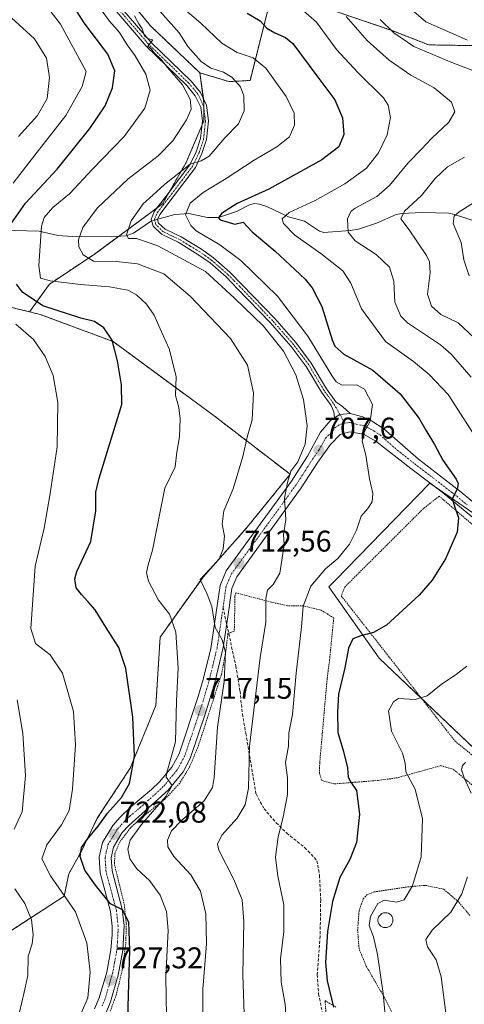
# Model space of a CAD drawing. Units: metres. Extents: x 596613 to 600051, y 4770757 to 4773120.
# Drawn here: x 597519 to 597668, y 4772002 to 4772332 of the extents above; entities that cross this region are included whole.
import ezdxf
from ezdxf.enums import TextEntityAlignment as Align

# ---------------------------------------------------------------- set-up
doc = ezdxf.new("R2010")
doc.units = ezdxf.units.M
doc.header["$MEASUREMENT"] = 0
for name, pattern in [('TRAZO_Y_PUNTO', [1, 0.5, -0.25, 0, -0.25]), ('TRAZOS', [0.75, 0.5, -0.25]), ('TRAZOSX2', [1.5, 1, -0.5])]:
    doc.linetypes.add(name, pattern=pattern)
for name, color, linetype, lineweight in [('Alambrada', 19, 'TRAZOS', 0), ('Arbolado forestal', 92, 'TRAZOS', 0), ('Arbolado forestal CxS', 92, 'Continuous', 0), ('Camino', 19, 'Continuous', 0), ('Camino Cxs', 19, 'Continuous', 0), ('Camino eje', 39, 'TRAZO_Y_PUNTO', 13), ('Carátula', 7, 'Continuous', 5), ('Corriente natural lineal', 142, 'Continuous', 13), ('Corriente natural lineal oculto', 19, 'TRAZO_Y_PUNTO', 13), ('Curva de nivel maestra', 36, 'Continuous', 30), ('Curva de nivel normal', 36, 'Continuous', 0), ('Depósito genérico', 232, 'Continuous', 0), ('Depósito genérico Cxs', 232, 'Continuous', 0), ('Pastizal CxS', 92, 'Continuous', 0), ('Pista pavimentada', 135, 'Continuous', 13), ('Pista pavimentada Cxs', 135, 'Continuous', 0), ('Pista pavimentada eje', 135, 'TRAZO_Y_PUNTO', 0), ('Prado', 92, 'Continuous', 0), ('Prado CxS', 92, 'Continuous', 0), ('Punto de cota en terreno', 7, 'Continuous', 0), ('Rótulo de punto de cota en terreno', 19, 'Continuous', 0), ('Senda', 19, 'TRAZOSX2', 0)]:
    doc.layers.add(name, color=color, linetype=linetype, lineweight=lineweight)
doc.styles.add('Arial', font='txt', dxfattribs={"height": 0.2})

# ---------------------------------------------------------------- blocks, each defined once
blk = doc.blocks.new('*U151')
at = {"layer": 'Pastizal CxS', "color": 92, "linetype": 'Continuous', "lineweight": 0}
for points in [[(597508.69, 4772021.72, 737.12), (597534.29, 4772038.3, 730.2), (597535.82, 4772045.74, 727.43), (597540.16, 4772053.59, 724.27), (597545.37, 4772064.37, 725.58), (597556.35, 4772081.09, 725.22), (597564.95, 4772102.1, 722.61), (597566.39, 4772125.03, 721.32), (597580.71, 4772145.09, 714.81), (597595.52, 4772161.81, 712.07), (597609.85, 4772179.48, 710), (597584.47, 4772199.02, 717.72), (597550.62, 4772223.9, 724.89), (597526.26, 4772232.98, 725.91), (597522.67, 4772233.85, 726.32), (597529.36, 4772243.12, 720.26), (597544.27, 4772253.05, 714.32), (597567.12, 4772269.94, 707.24), (597575.07, 4772283.85, 710.51), (597581.03, 4772297.76, 712.51), (597581.03, 4772303.72, 713.47), (597579.64, 4772313.85, 711.87), (597589.35, 4772310.9, 710.39), (597596.43, 4772311.26, 707.82), (597604.1, 4772341.56, 696.22)], [(597622.9, 4772335.13, 692.54), (597643.91, 4772327.95, 684.58), (597656.18, 4772323.18, 684.09), (597697.78, 4772322.49, 674.26)], [(597685.34, 4772156.68, 696.06), (597656.53, 4772176.55, 701.34), (597624.89, 4772143.98, 703.57), (597622.75, 4772141.78, 703.6), (597639.64, 4772117.94, 698.43), (597682.36, 4772077.2, 688.2)]]:
    blk.add_polyline3d(points, dxfattribs=at)
blk = doc.blocks.new('*U152')
at = {"layer": 'Arbolado forestal CxS', "color": 92, "linetype": 'Continuous', "lineweight": 0}
for points in [[(597697.78, 4772322.49, 674.26), (597656.18, 4772323.18, 684.09), (597643.91, 4772327.95, 684.58), (597622.9, 4772335.13, 692.54)], [(597604.1, 4772341.56, 696.22), (597596.43, 4772311.26, 707.82), (597589.35, 4772310.9, 710.39), (597579.64, 4772313.85, 711.87), (597563.14, 4772329.55, 713.52), (597550.23, 4772345.44, 714.94)]]:
    blk.add_polyline3d(points, dxfattribs=at)
blk = doc.blocks.new('*U190')
at = {"layer": 'Curva de nivel normal', "color": 36, "linetype": 'Continuous', "lineweight": 0}
for points in [[(597669.74, 4772245.93, 680), (597667.93, 4772251.26, 680), (597667.04, 4772257.07, 680), (597664.38, 4772263.38, 680), (597664.64, 4772265.88, 680), (597666.36, 4772267.33, 680), (597676.78, 4772273.78, 680)], [(597669.16, 4772324.79, 680), (597655.2, 4772330.85, 680), (597640.75, 4772343.55, 680)]]:
    blk.add_polyline3d(points, dxfattribs=at)
blk = doc.blocks.new('*U191')
at = {"layer": 'Curva de nivel normal', "color": 36, "linetype": 'Continuous', "lineweight": 0}
for points in [[(597540.03, 4771999.33, 730), (597542.24, 4772004.32, 730), (597542.94, 4772012.89, 730), (597541.82, 4772022.72, 730), (597538.04, 4772033.1, 730), (597529.7, 4772045.06, 730), (597526.84, 4772050.82, 730), (597528.54, 4772055.49, 730), (597533.36, 4772062.16, 730), (597535.95, 4772067, 730), (597537.1, 4772074.11, 730), (597538.05, 4772088.97, 730), (597537.36, 4772100.13, 730), (597533.74, 4772112.89, 730), (597529.65, 4772119.1, 730), (597524.74, 4772122.86, 730), (597523.09, 4772127.84, 730), (597524.55, 4772148.69, 730), (597527.58, 4772161.49, 730), (597529.58, 4772173.08, 730), (597531.98, 4772188.67, 730), (597532.14, 4772203.49, 730), (597530.62, 4772212.49, 730), (597527.97, 4772218.86, 730), (597524.04, 4772224.63, 730), (597518.1, 4772229.72, 730)], [(597517.21, 4772276.86, 730), (597522.44, 4772283.66, 730), (597534.86, 4772299.53, 730), (597540.33, 4772309.21, 730), (597541.59, 4772314.3, 730), (597533.04, 4772330.09, 730), (597529.89, 4772334.16, 730)]]:
    blk.add_polyline3d(points, dxfattribs=at)
blk = doc.blocks.new('*U248')
at = {"layer": 'Curva de nivel normal', "color": 36, "linetype": 'Continuous', "lineweight": 0}
for points in [[(597641.84, 4771995.98, 695), (597641, 4772005.78, 695), (597639.01, 4772018.79, 695), (597637.72, 4772024.7, 695), (597636.28, 4772028.47, 695), (597636.68, 4772031.53, 695), (597639.12, 4772035.9, 695), (597641.3, 4772036.96, 695), (597645.46, 4772036.25, 695), (597647.98, 4772037.11, 695), (597650.78, 4772041.76, 695), (597653.64, 4772051.49, 695), (597654.14, 4772064.15, 695), (597651.67, 4772074.09, 695), (597648.55, 4772079.91, 695), (597648.3, 4772082.79, 695), (597647.45, 4772086.11, 695), (597643.79, 4772093.5, 695), (597642.77, 4772100.3, 695), (597644.43, 4772103.35, 695), (597646.11, 4772104.5, 695), (597651.69, 4772104.13, 695), (597655.63, 4772105.36, 695), (597660.32, 4772109.13, 695), (597665.44, 4772112.6, 695), (597668.89, 4772115.29, 695)], [(597674.14, 4772188.29, 695), (597662.73, 4772206.2, 695), (597656.36, 4772212.91, 695), (597651.06, 4772217.24, 695), (597641.76, 4772223.95, 695), (597633.73, 4772234.89, 695), (597630.15, 4772243.46, 695), (597627.43, 4772247.53, 695), (597620.16, 4772253.33, 695), (597611.37, 4772259.53, 695), (597607.64, 4772263.4, 695), (597607.22, 4772265, 695), (597609.55, 4772267.13, 695), (597618.18, 4772271.07, 695), (597628.12, 4772276.66, 695), (597635.42, 4772281.95, 695), (597639.4, 4772287.1, 695), (597642.26, 4772293.13, 695), (597643.45, 4772298.9, 695), (597642.57, 4772303, 695), (597641.04, 4772305.42, 695), (597632.53, 4772313.9, 695), (597625.38, 4772321.66, 695), (597618.67, 4772330.73, 695), (597614.34, 4772334.61, 695)]]:
    blk.add_polyline3d(points, dxfattribs=at)
blk = doc.blocks.new('*U254')
at = {"layer": 'Curva de nivel maestra', "color": 36, "linetype": 'Continuous', "lineweight": 30}
blk.add_polyline3d([(597595.44, 4772333.82, 700), (597599.85, 4772331.23, 700), (597602.06, 4772328.82, 700), (597604.75, 4772327.19, 700), (597608.32, 4772325.66, 700), (597610.74, 4772323.62, 700), (597619.15, 4772312.34, 700), (597624.76, 4772304.82, 700), (597627.37, 4772298.82, 700), (597627.75, 4772293.15, 700), (597626.16, 4772289.11, 700), (597620.46, 4772284.7, 700), (597602.7, 4772274.87, 700), (597592.13, 4772270.15, 700), (597586.88, 4772266.8, 700), (597585.9, 4772265.32, 700), (597586.48, 4772264.68, 700), (597591.3, 4772263.23, 700), (597594.15, 4772263.83, 700), (597597.12, 4772260.65, 700), (597604.8, 4772254.12, 700), (597614.86, 4772244.8, 700), (597617.23, 4772241.9, 700), (597620.44, 4772235.66, 700), (597623.86, 4772224.46, 700), (597624.76, 4772222.3, 700), (597627.76, 4772219.73, 700), (597637.52, 4772214.34, 700), (597646.64, 4772206.46, 700), (597653, 4772198.13, 700), (597655.26, 4772194.22, 700), (597658.16, 4772189.43, 700), (597660.86, 4772184.16, 700), (597665.39, 4772177.8, 700), (597666.04, 4772176.43, 700), (597665.73, 4772174.49, 700), (597664.05, 4772171.25, 700), (597664.75, 4772168.86, 700), (597666.09, 4772164.91, 700), (597665.69, 4772160.15, 700), (597661.82, 4772151.15, 700), (597657.28, 4772144.02, 700), (597652.94, 4772139.03, 700), (597642.11, 4772129, 700), (597637.75, 4772126.49, 700), (597633.47, 4772125.41, 700), (597630.84, 4772124.46, 700), (597629.36, 4772121.3, 700), (597628.17, 4772114.67, 700), (597625.98, 4772105.85, 700), (597625.64, 4772099.95, 700), (597625.78, 4772093.08, 700), (597627.74, 4772086.74, 700), (597629.01, 4772081.29, 700), (597629.22, 4772078.08, 700), (597630.09, 4772076.45, 700), (597632.03, 4772073.66, 700), (597633.04, 4772065.78, 700), (597632, 4772056.3, 700), (597629.77, 4772050.61, 700), (597626.41, 4772044.5, 700), (597624.06, 4772036.48, 700), (597622.29, 4772026.45, 700), (597621.64, 4772016.11, 700), (597622.26, 4772010.02, 700), (597624.39, 4772001.12, 700)], dxfattribs=at)
blk = doc.blocks.new('5PATER')
at = {"layer": 'Carátula', "linetype": 'Continuous', "lineweight": 5}
h = blk.add_hatch(color=250, dxfattribs=at)
edge = h.paths.add_edge_path()
edge.add_ellipse((0, 0.01), major_axis=(-1.33, -1.34), ratio=0.999422, start_angle=0, end_angle=360)
blk = doc.blocks.new('*U274')
at = {"layer": 'Pista pavimentada Cxs', "color": 135, "linetype": 'Continuous', "lineweight": 0}
for points in [[(597544.44, 4772000.59, 728.81), (597545.96, 4772004.25, 728.25), (597548.5, 4772012.83, 727.62), (597549.91, 4772020.39, 726.96), (597550.3, 4772025.34, 726.39), (597550.33, 4772028.26, 726.09), (597549.76, 4772033.22, 725.8), (597546.32, 4772046.13, 723.38), (597545.94, 4772051.39, 722.89), (597547.05, 4772056.26, 722.6), (597550.5, 4772061.97, 722.29), (597553.01, 4772064.74, 722.05), (597556.57, 4772068.21, 721.33), (597563.51, 4772073.96, 721.09), (597566.12, 4772076.51, 720.33), (597570.28, 4772081.49, 719.83), (597572.71, 4772085.93, 719.5), (597579.12, 4772105.1, 717.22), (597580.78, 4772110.81, 716.62), (597583.32, 4772121.16, 715.94), (597586.46, 4772142.31, 713.64), (597588.46, 4772147.13, 713.68), (597610.26, 4772177.18, 709.68), (597615.62, 4772185.58, 708.63), (597619.98, 4772193.56, 707.81), (597623.19, 4772197.38, 706.65), (597624.66, 4772198.35, 706.5), (597626.44, 4772199.53, 706.29), (597629.86, 4772199.85, 705.81), (597634.12, 4772198.76, 705.35), (597637.08, 4772197.4, 704.91), (597641.21, 4772194.73, 704.23), (597652.8, 4772184.49, 701.87), (597667.03, 4772173.54, 699.69), (597673.55, 4772168.09, 698.55)], [(597670.98, 4772165.02, 698.81), (597660.64, 4772173.51, 700.47), (597650.25, 4772181.41, 702.14), (597638.55, 4772190.6, 704.17), (597634.32, 4772192.9, 704.9), (597629.69, 4772193.74, 705.7), (597626.62, 4772192.81, 706.34), (597623.35, 4772189.5, 706.98), (597619.07, 4772183.55, 707.81), (597613.57, 4772174.93, 708.94), (597591.98, 4772145.16, 712.73), (597590.33, 4772141.23, 713.17), (597588.97, 4772131.73, 714.1), (597587.5, 4772121.51, 714.84), (597584.64, 4772109.76, 715.72), (597581.46, 4772099.16, 716.95), (597576.39, 4772084.33, 718.78), (597574.08, 4772079.91, 719.09), (597569.07, 4772073.79, 719.93), (597555.89, 4772061.96, 721.07), (597553.73, 4772059.57, 721.21), (597550.8, 4772054.74, 722.12), (597549.98, 4772051.08, 722.49), (597550.28, 4772046.8, 723.07), (597553.69, 4772033.97, 724.49), (597554.33, 4772028.48, 724.99), (597553.92, 4772020.18, 725.53), (597552.39, 4772011.89, 726.57), (597549.73, 4772002.91, 727.45), (597548.05, 4771998.86, 728.06)]]:
    blk.add_polyline3d(points, dxfattribs=at)

msp = doc.modelspace()

# ---------------------------------------------------------------- linework, layer by layer
at = {"layer": 'Alambrada', "color": 19, "linetype": 'TRAZOS', "lineweight": 0}
for points in [[(597691.87, 4772144.63, 696.12), (597659.7, 4772172.14, 702.15), (597654.44, 4772168.04, 703.7), (597628.1, 4772141.73, 704.88), (597626.93, 4772138.8, 709.98), (597664.94, 4772090.23, 698.08), (597680.73, 4772077.35, 689.42)], [(597676.96, 4772070.3, 688.45), (597664.37, 4772080.77, 692.63), (597660.22, 4772081.99, 691.67), (597645.71, 4772077.93, 696.22), (597639.28, 4772077.02, 698.06), (597624.53, 4772075.88, 701.12), (597620.39, 4772077.02, 701.84), (597619.66, 4772079.42, 702.05), (597619.73, 4772082.93, 702.27), (597622.23, 4772111.15, 701.65), (597623.12, 4772118.19, 701.7), (597624.43, 4772131.43, 708.37), (597620.23, 4772133.99, 709.82), (597614.39, 4772135.43, 713.07), (597608.96, 4772135.5, 714.22), (597603.61, 4772136.67, 716.36), (597591.64, 4772139.83, 713.55), (597591.33, 4772138.51, 713.68), (597591.3, 4772133.11, 713.99), (597591.16, 4772127.01, 714.45), (597589.87, 4772126.54, 714.63), (597589.05, 4772126.24, 714.76), (597588.35, 4772120.33, 715.11), (597586.87, 4772112.44, 715.91), (597578.98, 4772088.09, 718.31), (597576.12, 4772081.34, 719.29), (597572.92, 4772076.11, 719.94), (597567.92, 4772070.74, 720.31), (597560.67, 4772064.96, 720.71), (597556.44, 4772061.19, 721.53), (597552.96, 4772056.57, 721.84), (597551.23, 4772052.67, 722.38), (597551.12, 4772048.84, 723.01), (597554.35, 4772035.63, 724.89), (597555.07, 4772029.05, 725.6), (597554.87, 4772022.24, 725.93), (597553.71, 4772013.54, 726.79), (597551.66, 4772005.19, 727.61), (597549.67, 4771999.72, 728.28)], [(597644.01, 4771999.29, 694.61), (597641.85, 4772003.54, 695.11), (597635.26, 4772014.92, 696.22), (597632.92, 4772020.65, 696.83), (597632.41, 4772026.84, 696.93), (597632.87, 4772033.33, 696.99), (597634.3, 4772037.41, 697.17), (597635.53, 4772038.8, 697.28), (597637.92, 4772039.72, 697.11), (597649.1, 4772041.41, 695.67), (597655.01, 4772041.92, 694.4), (597661.23, 4772040.62, 692.47), (597666.28, 4772036.25, 690.28), (597670.08, 4772031.69, 688.15)], [(597622.44, 4771990.67, 701), (597621.53, 4772003.35, 701.02), (597625.28, 4772001.09, 700.14)]]:
    msp.add_polyline3d(points, dxfattribs=at)
at = {"layer": 'Arbolado forestal', "color": 92, "linetype": 'TRAZOS', "lineweight": 0}
for points in [[(597579.64, 4772313.85, 711.87), (597563.14, 4772329.55, 713.51), (597550.23, 4772345.44, 714.94), (597544.27, 4772359.35, 714.04), (597532.34, 4772367.3, 715.22), (597519.53, 4772368.29, 715.77), (597519.43, 4772368.29, 715.79), (597518.76, 4772367.49, 716.06), (597518.09, 4772366.69, 716.34), (597514.46, 4772362.33, 718.04), (597520.42, 4772345.44, 727.39), (597510.49, 4772336.5, 734.97), (597489.62, 4772323.59, 746.61), (597472.2, 4772312.61, 755.55), (597458.23, 4772314.13, 759.79), (597433.24, 4772318.73, 768.09), (597431.57, 4772307.04, 768.14), (597452.16, 4772300.92, 758.99), (597452.86, 4772290.8, 755.55), (597443.92, 4772278.88, 756.28), (597442.93, 4772267.95, 756.25), (597440.94, 4772254.04, 757.87), (597439.95, 4772235.17, 760.84), (597441.68, 4772224.49, 763.13)], [(597579.64, 4772313.85, 711.87), (597563.14, 4772329.55, 713.51), (597550.23, 4772345.44, 714.94), (597544.27, 4772359.35, 714.04), (597532.34, 4772367.3, 715.22), (597519.53, 4772368.29, 715.77), (597519.43, 4772368.29, 715.79), (597518.76, 4772367.49, 716.06), (597518.09, 4772366.69, 716.34), (597514.46, 4772362.33, 718.04), (597520.42, 4772345.44, 727.39), (597510.49, 4772336.5, 734.97), (597489.62, 4772323.59, 746.61), (597472.2, 4772312.61, 755.55), (597458.23, 4772314.13, 759.79), (597433.24, 4772318.73, 768.09), (597431.57, 4772307.04, 768.14), (597452.16, 4772300.92, 758.99), (597452.86, 4772290.8, 755.55), (597443.92, 4772278.88, 756.28), (597442.93, 4772267.95, 756.25), (597440.94, 4772254.04, 757.87), (597439.95, 4772235.17, 760.84), (597441.68, 4772224.49, 763.13)], [(597579.64, 4772313.85, 711.87), (597589.35, 4772310.9, 710.39), (597596.43, 4772311.26, 707.82), (597604.1, 4772341.56, 696.22)], [(597622.9, 4772335.13, 692.54), (597643.91, 4772327.95, 684.58), (597656.18, 4772323.18, 684.09), (597697.78, 4772322.5, 674.26)], [(597522.67, 4772233.85, 726.32), (597529.36, 4772243.12, 720.26), (597544.27, 4772253.05, 714.32), (597552.45, 4772259.1, 710.67), (597565.37, 4772268.65, 707.32), (597567.12, 4772269.94, 707.24), (597569.28, 4772273.72, 707.99), (597575.06, 4772283.85, 710.51), (597580.34, 4772296.15, 712.49), (597581.03, 4772297.76, 712.51), (597581.03, 4772301.78, 713.19), (597581.03, 4772303.72, 713.47), (597580.82, 4772305.21, 713.58), (597579.64, 4772313.85, 711.87)], [(597441.68, 4772224.49, 763.13), (597446.5, 4772225.81, 760.82), (597461.69, 4772231.08, 753.4), (597508.59, 4772237.27, 730.69), (597522.67, 4772233.85, 726.32)], [(597508.69, 4772021.72, 737.12), (597534.29, 4772038.3, 730.2), (597535.82, 4772045.74, 727.43), (597540.15, 4772053.59, 724.27), (597545.37, 4772064.37, 725.58), (597556.35, 4772081.09, 725.22), (597564.95, 4772102.1, 722.61), (597566.38, 4772125.03, 721.32), (597580.71, 4772145.09, 714.81), (597595.52, 4772161.81, 712.07), (597609.85, 4772179.48, 710), (597584.47, 4772199.02, 717.72), (597550.62, 4772223.9, 724.89), (597526.26, 4772232.98, 725.91), (597522.67, 4772233.85, 726.32)]]:
    msp.add_polyline3d(points, dxfattribs=at)
at = {"layer": 'Arbolado forestal CxS', "color": 92, "linetype": 'Continuous', "lineweight": 0}
for points in [[(597550.23, 4772345.44, 714.94), (597563.14, 4772329.55, 713.52), (597579.64, 4772313.85, 711.87), (597579.64, 4772313.85, 711.87), (597581.03, 4772303.72, 713.47), (597581.03, 4772297.76, 712.51), (597575.07, 4772283.85, 710.51), (597567.12, 4772269.94, 707.24), (597544.27, 4772253.05, 714.32), (597529.36, 4772243.12, 720.26), (597522.67, 4772233.85, 726.32), (597508.59, 4772237.27, 730.69)], [(597508.59, 4772237.27, 730.69), (597522.67, 4772233.85, 726.32), (597522.67, 4772233.85, 726.32), (597526.26, 4772232.98, 725.91), (597550.62, 4772223.9, 724.89), (597584.47, 4772199.02, 717.72), (597609.85, 4772179.48, 710), (597595.52, 4772161.81, 712.07), (597580.71, 4772145.09, 714.81), (597566.38, 4772125.03, 721.32), (597564.95, 4772102.1, 722.61), (597556.35, 4772081.09, 725.22), (597545.37, 4772064.37, 725.58), (597540.16, 4772053.59, 724.27), (597535.82, 4772045.74, 727.43), (597534.29, 4772038.3, 730.2), (597508.69, 4772021.72, 737.12)]]:
    msp.add_polyline3d(points, dxfattribs=at)
at = {"layer": 'Camino', "color": 19, "linetype": 'Continuous', "lineweight": 0}
for points in [[(597624.66, 4772198.35, 706.5), (597624.46, 4772200.39, 706.45), (597623.54, 4772202.53, 706.51), (597620.33, 4772206.96, 707.01), (597615.24, 4772215.56, 707.37), (597610.21, 4772222.24, 708.32), (597603.17, 4772230.22, 708.63), (597592.29, 4772241.58, 708.24), (597588.4, 4772245.51, 708.39), (597583.1, 4772250.2, 708.31), (597579.03, 4772253.08, 707.84), (597572.41, 4772257.12, 707.77), (597566.85, 4772259.78, 707.1), (597564, 4772262.48, 707.28), (597563.38, 4772264.9, 707.31), (597564.48, 4772267.49, 707.44), (597569.37, 4772273.84, 708.03), (597576.29, 4772283, 709.5), (597578.42, 4772287.41, 711.28), (597579.92, 4772291.9, 711.85), (597580.49, 4772297.69, 712.73), (597579.93, 4772302.37, 713.76), (597578.11, 4772306.15, 714.29), (597575.27, 4772309.62, 714.5), (597561.7, 4772322.77, 715.48), (597551.88, 4772334.27, 716.63)], [(597553.6, 4772335.38, 715.44), (597563.34, 4772324.01, 714.52), (597576.77, 4772311, 713.75), (597579.84, 4772307.25, 713.79), (597581.91, 4772302.95, 713.1), (597582.54, 4772297.71, 712.18), (597581.92, 4772291.47, 711.03), (597580.37, 4772286.79, 710.43), (597578.18, 4772282.17, 708.95), (597571.09, 4772272.74, 707.38), (597566.25, 4772266.45, 706.84), (597565.53, 4772264.74, 706.87), (597565.83, 4772263.55, 706.71), (597568.02, 4772261.48, 706.83), (597573.39, 4772258.91, 706.92), (597580.16, 4772254.77, 706.88), (597584.24, 4772251.89, 707.23), (597589.7, 4772247.09, 707.38), (597593.72, 4772243.04, 707.34), (597604.67, 4772231.61, 707.58), (597611.8, 4772223.53, 707.48), (597616.92, 4772216.71, 706.59), (597622.01, 4772208.11, 706.26), (597625.15, 4772203.78, 706.16), (597627.37, 4772202.2, 705.99), (597629.86, 4772199.85, 705.81)], [(597629.86, 4772199.85, 705.81), (597626.44, 4772199.53, 706.29), (597624.66, 4772198.35, 706.5)]]:
    msp.add_polyline3d(points, dxfattribs=at)
at = {"layer": 'Camino Cxs', "color": 19, "linetype": 'Continuous', "lineweight": 0}
msp.add_polyline3d([(597553.6, 4772335.38, 715.44), (597563.34, 4772324.01, 714.52), (597576.77, 4772311, 713.75), (597579.84, 4772307.25, 713.79), (597581.91, 4772302.95, 713.1), (597582.54, 4772297.71, 712.18), (597581.92, 4772291.47, 711.03), (597580.37, 4772286.79, 710.43), (597578.18, 4772282.17, 708.95), (597571.09, 4772272.74, 707.38), (597566.25, 4772266.45, 706.84), (597565.53, 4772264.74, 706.87), (597565.83, 4772263.55, 706.71), (597568.02, 4772261.48, 706.83), (597573.39, 4772258.91, 706.92), (597580.16, 4772254.77, 706.88), (597584.24, 4772251.89, 707.23), (597589.7, 4772247.09, 707.38), (597593.72, 4772243.04, 707.34), (597604.67, 4772231.61, 707.58), (597611.8, 4772223.53, 707.48), (597616.92, 4772216.71, 706.59), (597622.01, 4772208.11, 706.26), (597625.15, 4772203.78, 706.16), (597627.37, 4772202.2, 705.99), (597629.86, 4772199.85, 705.81), (597629.86, 4772199.85, 705.81), (597626.44, 4772199.53, 706.29), (597624.66, 4772198.35, 706.5), (597624.46, 4772200.39, 706.45), (597623.54, 4772202.53, 706.51), (597620.33, 4772206.96, 707.01), (597615.24, 4772215.56, 707.37), (597610.21, 4772222.24, 708.32), (597603.17, 4772230.22, 708.63), (597592.29, 4772241.58, 708.24), (597588.4, 4772245.51, 708.39), (597583.1, 4772250.2, 708.31), (597579.03, 4772253.08, 707.84), (597572.41, 4772257.12, 707.77), (597566.85, 4772259.78, 707.1), (597564, 4772262.48, 707.28), (597563.38, 4772264.9, 707.31), (597564.48, 4772267.49, 707.44), (597569.37, 4772273.84, 708.03), (597576.29, 4772283, 709.5), (597578.42, 4772287.41, 711.28), (597579.92, 4772291.9, 711.85), (597580.49, 4772297.69, 712.73), (597579.93, 4772302.37, 713.76), (597578.11, 4772306.15, 714.29), (597575.27, 4772309.62, 714.5), (597561.7, 4772322.77, 715.48), (597551.88, 4772334.27, 716.63)], dxfattribs=at)
at = {"layer": 'Camino eje', "color": 39, "linetype": 'TRAZO_Y_PUNTO', "lineweight": 13}
msp.add_polyline3d([(597628.05, 4772196.63, 706.09), (597626.44, 4772199.53, 706.29), (597625.89, 4772200.62, 706.27), (597624.35, 4772203.16, 706.36), (597621.17, 4772207.54, 706.6), (597616.08, 4772216.14, 706.97), (597613.52, 4772219.55, 707.32), (597611.01, 4772222.89, 707.92), (597603.92, 4772230.92, 708.1), (597593.01, 4772242.31, 707.8), (597591.06, 4772244.28, 707.89), (597589.05, 4772246.3, 707.87), (597586.4, 4772248.65, 707.66), (597583.67, 4772251.05, 707.76), (597581.64, 4772252.49, 707.79), (597579.6, 4772253.93, 707.37), (597576.29, 4772255.95, 707.45), (597572.9, 4772258.02, 707.28), (597567.44, 4772260.63, 706.97), (597564.92, 4772263.02, 706.96), (597564.77, 4772263.61, 706.88), (597564.46, 4772264.82, 707.08), (597565.01, 4772266.12, 707.12), (597565.37, 4772266.97, 707.12), (597570.23, 4772273.29, 707.66), (597573.69, 4772277.87, 708.69), (597577.24, 4772282.59, 709.2), (597578.3, 4772284.79, 709.99), (597579.4, 4772287.1, 710.83), (597580.15, 4772289.35, 711.32), (597580.92, 4772291.69, 711.41), (597581.23, 4772294.81, 711.84), (597581.52, 4772297.7, 712.28), (597580.92, 4772302.66, 713.37), (597578.98, 4772306.7, 714.01), (597576.02, 4772310.31, 714.08), (597562.52, 4772323.39, 714.9), (597557.65, 4772329.08, 715.09), (597552.74, 4772334.83, 716.07)], dxfattribs=at)
at = {"layer": 'Corriente natural lineal', "color": 142, "linetype": 'Continuous', "lineweight": 13}
for points in [[(597563.54, 4772264.27, 707.17), (597557.46, 4772260.17, 709.69), (597554.88, 4772259.28, 710.19), (597550.02, 4772258.93, 711.34), (597537.01, 4772259, 715.74), (597532.17, 4772259.4, 717.73), (597525.93, 4772260.83, 719.77), (597509.1, 4772261.29, 727.93), (597502.92, 4772262.63, 730.86), (597500.14, 4772262.52, 731.77), (597494.9, 4772261.29, 733.32), (597491.1, 4772261.26, 734.75), (597485.82, 4772262.5, 736.41), (597478.07, 4772263.14, 739.42), (597475.34, 4772263.8, 740.64), (597473.09, 4772265.21, 741.46), (597468.2, 4772269.35, 744.04), (597466.67, 4772270.21, 744.82), (597464.89, 4772270.73, 745.87), (597450.08, 4772271.19, 753.23)], [(597676.8, 4772262.51, 676.57), (597664.76, 4772266.45, 680.18), (597662.91, 4772266.81, 680.91), (597654, 4772267.1, 683.18), (597647.1, 4772266.78, 685.12), (597645.26, 4772266.38, 685.59), (597638.75, 4772263.57, 686.23), (597632.73, 4772261.56, 688.49), (597629.92, 4772261.05, 689.9), (597621.08, 4772260.36, 693.38), (597619.68, 4772260.87, 693.46), (597614.66, 4772264.14, 693.07), (597609.27, 4772265.69, 694.25), (597602, 4772269.04, 697.64), (597599.63, 4772269.92, 698.64), (597598.04, 4772270.13, 699.12), (597596.47, 4772269.76, 699.41), (597591.87, 4772267.39, 698.92), (597585.87, 4772265.45, 700.23), (597582.16, 4772265.45, 701.01), (597575.95, 4772266.8, 704.12), (597571.24, 4772266.46, 706.41), (597565.58, 4772264.85, 706.87)]]:
    msp.add_polyline3d(points, dxfattribs=at)
at = {"layer": 'Corriente natural lineal oculto', "color": 19, "linetype": 'TRAZO_Y_PUNTO', "lineweight": 13}
msp.add_polyline3d([(597565.58, 4772264.85, 706.87), (597563.54, 4772264.27, 707.17)], dxfattribs=at)
at = {"layer": 'Curva de nivel maestra', "color": 36, "linetype": 'Continuous', "lineweight": 30}
for points in [[(597516.65, 4772263.48, 725), (597521.38, 4772270.19, 725), (597531.9, 4772281.58, 725), (597542.86, 4772295.15, 725), (597547.94, 4772302.82, 725), (597550.44, 4772308.82, 725), (597551.2, 4772314.52, 725), (597548.93, 4772320.07, 725), (597541, 4772330.52, 725), (597532.84, 4772343.44, 725)], [(597555.32, 4771989.95, 725), (597556.29, 4772020.19, 725), (597555.96, 4772029.62, 725), (597553.81, 4772033.74, 725), (597549.83, 4772035.72, 725), (597544.78, 4772042.04, 725), (597541.16, 4772047, 725), (597539.61, 4772051.53, 725), (597540.08, 4772054.56, 725), (597542, 4772057.32, 725), (597545.67, 4772061.71, 725), (597548.78, 4772066.03, 725), (597553.44, 4772071.3, 725), (597556.12, 4772075.97, 725), (597557.75, 4772085.19, 725), (597557.26, 4772098.25, 725), (597554.92, 4772114.5, 725), (597552.61, 4772121.54, 725), (597548.24, 4772128.35, 725), (597544.67, 4772134.11, 725), (597542.14, 4772136.9, 725), (597540.09, 4772139.25, 725), (597538.24, 4772141.45, 725), (597537.88, 4772144.54, 725), (597538.53, 4772146.92, 725), (597543.25, 4772156.96, 725), (597544.87, 4772167.3, 725), (597544.91, 4772173.52, 725), (597545.93, 4772178.18, 725), (597553.51, 4772202.82, 725), (597553.5, 4772209.45, 725), (597552.07, 4772217.5, 725), (597550.38, 4772224.41, 725), (597547.56, 4772228.51, 725), (597544.46, 4772230.64, 725), (597539.8, 4772231.76, 725), (597527.2, 4772235.84, 725), (597520.33, 4772240.4, 725), (597518.3, 4772243.06, 725)]]:
    msp.add_polyline3d(points, dxfattribs=at)
at = {"layer": 'Curva de nivel normal', "color": 36, "linetype": 'Continuous', "lineweight": 0}
for points in [[(597568.65, 4771991.45, 720), (597568.32, 4772011.33, 720), (597569.02, 4772026.78, 720), (597568.53, 4772033.15, 720), (597566.39, 4772038.63, 720), (597562.78, 4772043.51, 720), (597558.57, 4772047.4, 720), (597556.25, 4772050.81, 720), (597555.61, 4772054.01, 720), (597556.38, 4772057.04, 720), (597560.15, 4772062.25, 720), (597568.31, 4772071.64, 720), (597570.44, 4772075.34, 720), (597568.43, 4772078.11, 720), (597568.56, 4772079.69, 720), (597571.5, 4772090, 720), (597571.79, 4772103.69, 720), (597572.42, 4772114.59, 720), (597571.59, 4772126.68, 720), (597569.48, 4772132.71, 720), (597565.84, 4772137.31, 720), (597562.5, 4772143.71, 720), (597561.8, 4772146.56, 720), (597562.34, 4772149.18, 720), (597563.86, 4772154.05, 720), (597567.93, 4772174.82, 720), (597571.36, 4772182.02, 720), (597571.92, 4772186.92, 720), (597572.8, 4772192.07, 720), (597573.1, 4772198.09, 720), (597572.58, 4772201.78, 720), (597571.47, 4772205.84, 720), (597571.78, 4772212.15, 720), (597569.44, 4772221.42, 720), (597566.42, 4772228.14, 720), (597564.41, 4772232.69, 720), (597561.85, 4772236.39, 720), (597558.48, 4772239.51, 720), (597555.6, 4772241.07, 720), (597549.48, 4772242.18, 720), (597539.7, 4772242.98, 720), (597529.55, 4772244.26, 720), (597526.41, 4772245.12, 720), (597525.86, 4772249.26, 720), (597526.71, 4772262.47, 720), (597527.63, 4772265.45, 720), (597530.44, 4772268.72, 720), (597536.18, 4772273.42, 720), (597543.61, 4772281.48, 720), (597554.32, 4772292.49, 720), (597561.2, 4772302.04, 720), (597563, 4772308.04, 720), (597561.64, 4772313.35, 720), (597557.98, 4772319.49, 720), (597555.31, 4772323.21, 720), (597552.82, 4772327.32, 720), (597549.41, 4772331.12, 720), (597545.22, 4772336.93, 720)], [(597594.54, 4771995.68, 710), (597594.02, 4772011.95, 710), (597594.36, 4772029.81, 710), (597593.76, 4772037.11, 710), (597590.97, 4772043.89, 710), (597586.04, 4772053.66, 710), (597585.55, 4772055.74, 710), (597586.98, 4772058.69, 710), (597592.08, 4772064.35, 710), (597594.84, 4772068.82, 710), (597595.92, 4772074.49, 710), (597596.24, 4772088.49, 710), (597599.79, 4772118.19, 710), (597601.7, 4772129.97, 710), (597601.76, 4772137.86, 710), (597602.28, 4772140.68, 710), (597604.22, 4772142.57, 710), (597606.37, 4772146.43, 710), (597607.87, 4772155.91, 710), (597607.64, 4772159.29, 710), (597608.39, 4772164.26, 710), (597607.99, 4772171.52, 710), (597608.96, 4772176.71, 710), (597610.05, 4772180.49, 710), (597612.43, 4772183.68, 710), (597614.88, 4772189.6, 710), (597615.5, 4772195.68, 710), (597614.35, 4772204.48, 710), (597611.79, 4772212.76, 710), (597607.64, 4772220.68, 710), (597600.95, 4772229, 710), (597591.08, 4772238.48, 710), (597581.58, 4772247.3, 710), (597565.59, 4772255.94, 710), (597558.46, 4772258.38, 710), (597555.8, 4772258.36, 710), (597555.13, 4772259.59, 710), (597556.7, 4772264.32, 710), (597560.71, 4772270.03, 710), (597563.96, 4772272.87, 710), (597567.79, 4772276.41, 710), (597576.44, 4772283.28, 710), (597580.11, 4772284.38, 710), (597582.78, 4772285.92, 710), (597587.95, 4772292.08, 710), (597592.58, 4772296.81, 710), (597594.43, 4772301.15, 710), (597594.36, 4772306.15, 710), (597593.27, 4772309.15, 710), (597590.4, 4772312.36, 710), (597587.54, 4772314.07, 710), (597583.27, 4772315.41, 710), (597580.12, 4772317.58, 710), (597575.67, 4772322.61, 710), (597572.72, 4772327.26, 710), (597564.64, 4772336.35, 710)], [(597608.9, 4771991.61, 705), (597608.14, 4772002.18, 705), (597606.85, 4772009.56, 705), (597606.59, 4772017.34, 705), (597607.7, 4772026.51, 705), (597607.78, 4772035.36, 705), (597605.71, 4772044.96, 705), (597604.94, 4772051.3, 705), (597605.88, 4772058.17, 705), (597607.56, 4772064.77, 705), (597608.91, 4772072.27, 705), (597608.99, 4772077.95, 705), (597608.24, 4772083.02, 705), (597609.27, 4772088.49, 705), (597609.44, 4772092.92, 705), (597610.59, 4772099.15, 705), (597611.88, 4772112.91, 705), (597613.68, 4772128.4, 705), (597614.24, 4772135.38, 705), (597616.72, 4772142, 705), (597621.7, 4772147.79, 705), (597625.81, 4772151.33, 705), (597629.7, 4772156.07, 705), (597631.99, 4772160.8, 705), (597633.62, 4772165.5, 705), (597635.87, 4772168.06, 705), (597637.26, 4772170.24, 705), (597637.44, 4772173.09, 705), (597636.42, 4772178.01, 705), (597635.18, 4772185.87, 705), (597633.95, 4772190.54, 705), (597634.46, 4772193.39, 705), (597636.57, 4772197.21, 705), (597637.37, 4772202.82, 705), (597634.74, 4772207.96, 705), (597632.07, 4772209.42, 705), (597627.28, 4772209.32, 705), (597625.23, 4772210.43, 705), (597623.83, 4772212.54, 705), (597615.76, 4772225.73, 705), (597605.63, 4772239.08, 705), (597593.41, 4772251, 705), (597586.31, 4772256.21, 705), (597578.46, 4772260.97, 705), (597576.59, 4772262.78, 705), (597574.85, 4772266.27, 705), (597576.41, 4772270.26, 705), (597580.78, 4772273.73, 705), (597588.44, 4772278.43, 705), (597597.78, 4772284.62, 705), (597605.44, 4772289.11, 705), (597609.68, 4772292.45, 705), (597611.3, 4772296.26, 705), (597611.24, 4772300.28, 705), (597608.5, 4772305.88, 705), (597601.7, 4772315.41, 705), (597597.49, 4772318.87, 705), (597592.16, 4772320.63, 705), (597587.01, 4772323.77, 705), (597579.99, 4772330.48, 705), (597572.62, 4772336.65, 705)], [(597580.62, 4771987.82, 715), (597580.65, 4772007.22, 715), (597581.93, 4772022.31, 715), (597581.69, 4772032.4, 715), (597579.87, 4772040.02, 715), (597576.6, 4772045.41, 715), (597570.91, 4772051.62, 715), (597568.9, 4772054.77, 715), (597568.88, 4772057.08, 715), (597570.19, 4772060.16, 715), (597573.51, 4772063.62, 715), (597581.15, 4772070.23, 715), (597583.85, 4772074.66, 715), (597584.41, 4772078.05, 715), (597585.5, 4772094.88, 715), (597587.8, 4772110.18, 715), (597588.24, 4772119.94, 715), (597587.07, 4772124.12, 715), (597584.78, 4772128.16, 715), (597583.67, 4772135.27, 715), (597582.11, 4772139.38, 715), (597579.75, 4772144.32, 715), (597586.07, 4772151.13, 715), (597587.48, 4772154.54, 715), (597587.84, 4772158.76, 715), (597587.09, 4772162.82, 715), (597587.65, 4772167.26, 715), (597590.76, 4772174.57, 715), (597594, 4772185.44, 715), (597595.46, 4772191.87, 715), (597597.2, 4772197.66, 715), (597597.59, 4772206.77, 715), (597595.59, 4772215.97, 715), (597589.89, 4772224.94, 715), (597576.42, 4772239.13, 715), (597567.56, 4772246.57, 715), (597558.79, 4772249.96, 715), (597551.78, 4772250.72, 715), (597544.11, 4772250.82, 715), (597540.68, 4772252.91, 715), (597539.24, 4772255.58, 715), (597539.04, 4772257.93, 715), (597540.55, 4772262.12, 715), (597545.34, 4772268.55, 715), (597555.55, 4772278.29, 715), (597565.7, 4772286.05, 715), (597570.62, 4772291.12, 715), (597575.23, 4772298.07, 715), (597576.7, 4772301.69, 715), (597576.43, 4772305.03, 715), (597573.86, 4772309.79, 715), (597568.88, 4772315.59, 715), (597566.82, 4772318.19, 715), (597564.43, 4772320.48, 715), (597563.31, 4772322.02, 715), (597562.31, 4772322.8, 715), (597563.96, 4772324.92, 715), (597562.33, 4772325.17, 715), (597561.19, 4772326.22, 715), (597560.33, 4772328.5, 715), (597559.2, 4772330.2, 715), (597557.8, 4772332.86, 715)], [(597670.32, 4772212.03, 690), (597663.71, 4772219.71, 690), (597660.08, 4772222.79, 690), (597649.08, 4772230.12, 690), (597646.84, 4772232.37, 690), (597644.8, 4772237.06, 690), (597644.46, 4772244.16, 690), (597643.03, 4772248.82, 690), (597638.66, 4772253.06, 690), (597631.54, 4772257.63, 690), (597629.26, 4772260.55, 690), (597629.04, 4772265, 690), (597630.09, 4772267.42, 690), (597631.55, 4772268.58, 690), (597638.78, 4772272.39, 690), (597643.07, 4772276.12, 690), (597649.28, 4772283.74, 690), (597653.74, 4772288.28, 690), (597657.11, 4772291.86, 690), (597662.94, 4772297.35, 690), (597664.86, 4772300.8, 690), (597663.75, 4772303.96, 690), (597658.03, 4772308.76, 690), (597650.22, 4772313.02, 690), (597642.94, 4772318.01, 690), (597635.55, 4772324.6, 690), (597628.6, 4772332.65, 690)], [(597519.02, 4772292.47, 735), (597525.38, 4772299.51, 735), (597528.56, 4772305.26, 735), (597529.42, 4772312.23, 735), (597528.34, 4772318.76, 735), (597524.32, 4772325.18, 735), (597516.67, 4772332.19, 735)], [(597679.91, 4772311.1, 685), (597663.89, 4772317.3, 685), (597651.23, 4772322.6, 685), (597644.47, 4772327.18, 685), (597639.92, 4772331.63, 685)], [(597673.1, 4772223.6, 685), (597666.03, 4772230.16, 685), (597660.23, 4772232.96, 685), (597657.12, 4772235.75, 685), (597655.77, 4772239.78, 685), (597656.66, 4772246.86, 685), (597656.43, 4772250.55, 685), (597655.45, 4772252.72, 685), (597649.66, 4772261.29, 685), (597646.82, 4772264.95, 685), (597648.1, 4772267.52, 685), (597653.73, 4772272.82, 685), (597658.34, 4772278.42, 685), (597662.5, 4772282.4, 685), (597668.11, 4772285.6, 685)], [(597517.57, 4772060.75, 735), (597520.2, 4772066.5, 735), (597521.36, 4772078.7, 735), (597520.48, 4772092.78, 735), (597518.56, 4772103.95, 735)], [(597670.42, 4772072.74, 690), (597668.05, 4772077.85, 690), (597667.19, 4772080.62, 690), (597667.48, 4772082.04, 690), (597668.52, 4772082.98, 690)], [(597662, 4771998.35, 690), (597660.37, 4772011.31, 690), (597658.7, 4772017.04, 690), (597655.8, 4772021.34, 690), (597655.21, 4772023.84, 690), (597657.29, 4772026.96, 690), (597663.61, 4772032.96, 690), (597667.22, 4772039.11, 690), (597669.13, 4772044.82, 690)], [(597519.35, 4771999.49, 735), (597520.95, 4772006.22, 735), (597522.12, 4772011.74, 735), (597522.24, 4772018.18, 735), (597523.54, 4772022.31, 735), (597523.95, 4772025.33, 735), (597523.31, 4772030.35, 735), (597521.12, 4772035.83, 735), (597517.79, 4772040.8, 735)]]:
    msp.add_polyline3d(points, dxfattribs=at)
at = {"layer": 'Depósito genérico', "color": 232, "linetype": 'Continuous', "lineweight": 0}
msp.add_polyline3d([(597642.05, 4772027.8, 694.97), (597641.55, 4772027.77, 694.94), (597641.06, 4772027.85, 694.98), (597640.6, 4772028.02, 695.03), (597640.17, 4772028.3, 694.92), (597639.8, 4772028.64, 694.76), (597639.52, 4772029.05, 694.63), (597639.31, 4772029.5, 694.51), (597639.21, 4772030, 694.4), (597639.21, 4772030.49, 694.44), (597639.3, 4772030.99, 694.45), (597639.5, 4772031.46, 694.42), (597639.78, 4772031.86, 694.33), (597640.12, 4772032.22, 694.27), (597640.55, 4772032.49, 694.35), (597641.02, 4772032.68, 694.44), (597641.51, 4772032.76, 694.52), (597641.71, 4772032.77, 694.56), (597642.21, 4772032.72, 694.51), (597642.69, 4772032.58, 694.3), (597643.12, 4772032.34, 694.06), (597643.51, 4772032.01, 693.79), (597643.82, 4772031.63, 693.63), (597644.05, 4772031.18, 693.51), (597644.17, 4772030.7, 693.46), (597644.21, 4772030.19, 693.39), (597644.14, 4772029.71, 693.56), (597643.98, 4772029.22, 693.96), (597643.73, 4772028.8, 694.36), (597643.39, 4772028.43, 694.69), (597643, 4772028.13, 694.92), (597642.55, 4772027.92, 694.99), (597642.05, 4772027.8, 694.97)], dxfattribs=at)
at = {"layer": 'Depósito genérico Cxs', "color": 232, "linetype": 'Continuous', "lineweight": 0}
msp.add_polyline3d([(597642.05, 4772027.8, 694.97), (597641.55, 4772027.77, 694.94), (597641.06, 4772027.85, 694.98), (597640.6, 4772028.02, 695.03), (597640.17, 4772028.3, 694.92), (597639.8, 4772028.64, 694.76), (597639.52, 4772029.05, 694.63), (597639.31, 4772029.5, 694.51), (597639.21, 4772030, 694.4), (597639.21, 4772030.49, 694.44), (597639.3, 4772030.99, 694.45), (597639.5, 4772031.46, 694.42), (597639.78, 4772031.86, 694.33), (597640.12, 4772032.22, 694.27), (597640.55, 4772032.49, 694.35), (597641.02, 4772032.68, 694.44), (597641.51, 4772032.76, 694.52), (597641.71, 4772032.77, 694.56), (597642.21, 4772032.72, 694.52), (597642.69, 4772032.58, 694.3), (597643.12, 4772032.34, 694.06), (597643.51, 4772032.01, 693.79), (597643.82, 4772031.63, 693.63), (597644.05, 4772031.18, 693.51), (597644.17, 4772030.7, 693.46), (597644.21, 4772030.19, 693.39), (597644.14, 4772029.71, 693.56), (597643.98, 4772029.22, 693.96), (597643.73, 4772028.8, 694.36), (597643.39, 4772028.43, 694.69), (597643, 4772028.13, 694.92), (597642.55, 4772027.92, 694.99), (597642.05, 4772027.8, 694.97)], close=True, dxfattribs=at)
at = {"layer": 'Pastizal CxS', "color": 92, "linetype": 'Continuous', "lineweight": 0}
for points in [[(597579.64, 4772313.85, 711.87), (597589.35, 4772310.9, 710.39), (597596.43, 4772311.26, 707.82), (597604.1, 4772341.56, 696.22)], [(597622.9, 4772335.13, 692.54), (597643.91, 4772327.95, 684.58), (597656.18, 4772323.18, 684.09), (597697.78, 4772322.5, 674.26)], [(597522.67, 4772233.85, 726.32), (597529.36, 4772243.12, 720.26), (597544.27, 4772253.05, 714.32), (597552.45, 4772259.1, 710.67), (597565.37, 4772268.65, 707.32), (597567.12, 4772269.94, 707.24), (597569.28, 4772273.72, 707.99), (597575.06, 4772283.85, 710.51), (597580.34, 4772296.15, 712.49), (597581.03, 4772297.76, 712.51), (597581.03, 4772301.78, 713.19), (597581.03, 4772303.72, 713.47), (597580.82, 4772305.21, 713.58), (597579.64, 4772313.85, 711.87)], [(597508.69, 4772021.72, 737.12), (597534.29, 4772038.3, 730.2), (597535.82, 4772045.74, 727.43), (597540.15, 4772053.59, 724.27), (597545.37, 4772064.37, 725.58), (597556.35, 4772081.09, 725.22), (597564.95, 4772102.1, 722.61), (597566.38, 4772125.03, 721.32), (597580.71, 4772145.09, 714.81), (597595.52, 4772161.81, 712.07), (597609.85, 4772179.48, 710), (597584.47, 4772199.02, 717.72), (597550.62, 4772223.9, 724.89), (597526.26, 4772232.98, 725.91), (597522.67, 4772233.85, 726.32)], [(597678.12, 4772161.67, 697.5), (597657.68, 4772175.76, 701.18), (597656.53, 4772176.55, 701.34), (597624.89, 4772143.98, 703.57), (597622.75, 4772141.78, 703.6), (597639.64, 4772117.94, 698.43), (597653.89, 4772104.35, 694.82), (597682.36, 4772077.2, 688.19)]]:
    msp.add_polyline3d(points, dxfattribs=at)
at = {"layer": 'Pista pavimentada', "color": 135, "linetype": 'Continuous', "lineweight": 13}
for points in [[(597544.44, 4772000.59, 728.81), (597545.96, 4772004.25, 728.25), (597548.5, 4772012.83, 727.62), (597549.91, 4772020.39, 726.96), (597550.3, 4772025.34, 726.39), (597550.33, 4772028.26, 726.09), (597549.76, 4772033.22, 725.8), (597546.32, 4772046.13, 723.38), (597545.94, 4772051.39, 722.89), (597547.05, 4772056.26, 722.6), (597550.5, 4772061.97, 722.29), (597553.01, 4772064.74, 722.05), (597556.57, 4772068.21, 721.33), (597563.51, 4772073.96, 721.09), (597566.12, 4772076.51, 720.33), (597570.28, 4772081.49, 719.83), (597572.71, 4772085.93, 719.5), (597579.12, 4772105.1, 717.22), (597580.78, 4772110.81, 716.62), (597583.32, 4772121.16, 715.94), (597586.46, 4772142.31, 713.64), (597588.46, 4772147.13, 713.68), (597610.26, 4772177.18, 709.68), (597615.62, 4772185.58, 708.63), (597619.98, 4772193.56, 707.81), (597623.19, 4772197.38, 706.65), (597624.66, 4772198.35, 706.5)], [(597629.86, 4772199.85, 705.81), (597626.44, 4772199.53, 706.29), (597624.66, 4772198.35, 706.5)], [(597629.86, 4772199.85, 705.81), (597634.12, 4772198.76, 705.35), (597637.08, 4772197.4, 704.91), (597641.21, 4772194.73, 704.23), (597652.8, 4772184.49, 701.87), (597667.03, 4772173.54, 699.69), (597673.55, 4772168.09, 698.55)], [(597670.98, 4772165.02, 698.81), (597660.64, 4772173.51, 700.47), (597650.25, 4772181.41, 702.14), (597638.55, 4772190.6, 704.17), (597634.32, 4772192.9, 704.9), (597629.69, 4772193.74, 705.7), (597626.62, 4772192.81, 706.34), (597623.35, 4772189.5, 706.98), (597619.07, 4772183.55, 707.81), (597613.57, 4772174.93, 708.94), (597591.98, 4772145.16, 712.73), (597590.33, 4772141.23, 713.17), (597588.97, 4772131.73, 714.1), (597587.5, 4772121.51, 714.84), (597584.64, 4772109.76, 715.72), (597581.46, 4772099.16, 716.95), (597576.39, 4772084.33, 718.78), (597574.08, 4772079.91, 719.09), (597569.07, 4772073.79, 719.93), (597555.89, 4772061.96, 721.07), (597553.73, 4772059.57, 721.21), (597550.8, 4772054.74, 722.12), (597549.98, 4772051.08, 722.49), (597550.28, 4772046.8, 723.07), (597553.69, 4772033.97, 724.49), (597554.33, 4772028.48, 724.99), (597553.92, 4772020.18, 725.53), (597552.39, 4772011.89, 726.57), (597549.73, 4772002.91, 727.45), (597548.05, 4771998.86, 728.06)]]:
    msp.add_polyline3d(points, dxfattribs=at)
at = {"layer": 'Pista pavimentada eje', "color": 135, "linetype": 'TRAZO_Y_PUNTO', "lineweight": 0}
for points in [[(597587.42, 4772134.95, 713.97), (597588.39, 4772141.76, 713.41), (597589.39, 4772144.18, 713.25), (597590.21, 4772146.14, 713.15), (597611.92, 4772176.05, 709.13), (597617.35, 4772184.56, 708.07), (597619.48, 4772187.54, 707.65), (597621.66, 4772191.52, 707.11), (597623.3, 4772193.18, 706.81), (597624.89, 4772195.09, 706.53), (597626.51, 4772196.17, 706.34), (597628.05, 4772196.63, 706.09)], [(597628.05, 4772196.63, 706.09), (597629.76, 4772196.79, 705.81), (597631.91, 4772196.25, 705.44), (597634.23, 4772195.83, 705.11), (597635.69, 4772195.15, 704.85), (597637.82, 4772194, 704.5), (597639.89, 4772192.67, 704.21), (597645.67, 4772187.55, 703.09), (597651.51, 4772182.94, 702.06), (597656.73, 4772179, 701.13), (597663.83, 4772173.51, 700.01), (597669.01, 4772169.27, 699.19)], [(597547, 4772001.55, 728.14), (597547.85, 4772003.58, 727.8), (597549.17, 4772008.07, 727.39), (597550.44, 4772012.35, 727.18), (597551.14, 4772016.14, 726.82), (597551.91, 4772020.29, 726.21), (597552.1, 4772022.76, 725.95), (597552.32, 4772026.91, 725.52), (597552.33, 4772028.36, 725.38), (597552.05, 4772030.84, 725.18), (597551.73, 4772033.59, 724.96), (597550.01, 4772040.01, 724.33), (597548.3, 4772046.46, 723.22), (597548.14, 4772048.59, 722.92), (597547.96, 4772051.23, 722.67), (597548.37, 4772053.06, 722.44), (597548.92, 4772055.5, 722.36), (597550.64, 4772058.34, 722.17), (597552.1, 4772060.76, 721.75), (597553.37, 4772062.15, 721.52), (597554.46, 4772063.34, 721.53), (597556.23, 4772065.08, 721.46), (597559.71, 4772067.96, 720.96), (597566.28, 4772073.86, 720.37), (597567.6, 4772075.15, 720.08), (597569.67, 4772077.64, 719.79), (597572.19, 4772080.69, 719.37), (597573.39, 4772082.92, 719.1), (597574.55, 4772085.13, 719.05), (597577.08, 4772092.54, 717.87), (597580.28, 4772102.13, 717.06), (597581.89, 4772107.43, 716.39), (597582.71, 4772110.29, 716.13), (597583.98, 4772115.46, 715.9), (597585.41, 4772121.33, 715.43), (597586.98, 4772131.91, 714.29), (597587.42, 4772134.95, 713.97)]]:
    msp.add_polyline3d(points, dxfattribs=at)
at = {"layer": 'Prado', "color": 92, "linetype": 'Continuous', "lineweight": 0}
msp.add_polyline3d([(597678.12, 4772161.67, 697.5), (597657.68, 4772175.76, 701.18), (597656.53, 4772176.55, 701.34), (597624.89, 4772143.98, 703.57), (597622.75, 4772141.78, 703.6), (597639.64, 4772117.94, 698.43), (597653.89, 4772104.35, 694.82), (597682.36, 4772077.2, 688.19)], dxfattribs=at)
at = {"layer": 'Prado CxS', "color": 92, "linetype": 'Continuous', "lineweight": 0}
msp.add_polyline3d([(597775.56, 4772092.42, 679.37), (597802.56, 4772082.36, 675.95), (597824.17, 4772076.61, 674.71), (597768.8, 4772024.55, 673.31), (597755.88, 4772009.65, 672.56), (597739.98, 4772011.63, 673.47), (597731.04, 4772023.56, 676.13), (597723.09, 4772035.48, 677.31), (597707.2, 4772054.35, 681.84), (597682.36, 4772077.2, 688.2), (597639.64, 4772117.94, 698.43), (597622.75, 4772141.78, 703.6), (597624.89, 4772143.98, 703.57), (597656.53, 4772176.55, 701.34), (597685.34, 4772156.68, 696.06), (597703.23, 4772137.81, 692.41), (597719.12, 4772120.92, 689.74), (597728.06, 4772105.02, 687.28), (597734.02, 4772093.1, 685.49), (597761.84, 4772085.15, 681.22), (597775.56, 4772092.42, 679.37)], close=True, dxfattribs=at)
at = {"layer": 'Senda', "color": 19, "linetype": 'TRAZOSX2', "lineweight": 0}
msp.add_polyline3d([(597587.42, 4772134.95, 713.97), (597591.66, 4772115.36, 713), (597593.09, 4772106.9, 711.72), (597593.88, 4772099.28, 710.74), (597595.03, 4772092.78, 710.33), (597598.43, 4772072.53, 708.59), (597601.12, 4772067.58, 707.26), (597605.21, 4772062.87, 705.45), (597608.71, 4772059.39, 704.22), (597614.79, 4772054.53, 702.8), (597618.82, 4772050.16, 701.82), (597619.66, 4772045.32, 701.37), (597620.06, 4772037.11, 701.08), (597619.88, 4772024.88, 700.51), (597618.88, 4772012.04, 700.58), (597619.36, 4772005.6, 700.89), (597621, 4771997.55, 701.08)], dxfattribs=at)

# ---------------------------------------------------------------- block references
at = {"layer": 'Arbolado forestal CxS', "color": 92, "linetype": 'Continuous', "lineweight": 0}
msp.add_blockref('*U152', (0, 0), dxfattribs=at)
at = {"layer": 'Curva de nivel maestra', "color": 36, "linetype": 'Continuous', "lineweight": 30}
msp.add_blockref('*U254', (0, 0), dxfattribs=at)
at = {"layer": 'Curva de nivel normal', "color": 36, "linetype": 'Continuous', "lineweight": 0}
for name in ['*U190', '*U248', '*U191']:
    msp.add_blockref(name, (0, 0), dxfattribs=at)
at = {"layer": 'Pastizal CxS', "color": 92, "linetype": 'Continuous', "lineweight": 0}
msp.add_blockref('*U151', (0, 0), dxfattribs=at)
at = {"layer": 'Pista pavimentada Cxs', "color": 135, "linetype": 'Continuous', "lineweight": 0}
msp.add_blockref('*U274', (0, 0), dxfattribs=at)
at = {"layer": 'Punto de cota en terreno', "linetype": 'Continuous', "lineweight": 0}
for p in [(597619.45, 4772187.49, 707.6), (597592.78, 4772149.66, 712.56), (597579.72, 4772100.41, 717.15), (597551.03, 4772058.98, 722.08), (597549.8, 4772010.21, 727.32)]:
    msp.add_blockref('5PATER', p, dxfattribs=at)

# ---------------------------------------------------------------- texts
at = {"layer": 'Rótulo de punto de cota en terreno', "color": 19, "linetype": 'Continuous', "lineweight": 0, "style": 'Arial'}
for s, p in [('707,6', (597621.21, 4772189.25)), ('712,56', (597594.54, 4772151.42)), ('717,15', (597581.48, 4772102.17)), ('722,08', (597552.79, 4772060.74)), ('727,32', (597551.56, 4772011.97))]:
    msp.add_text(s, height=7, dxfattribs=at).set_placement(p, align=Align.BOTTOM_LEFT)

doc.saveas('drawing.dxf')
